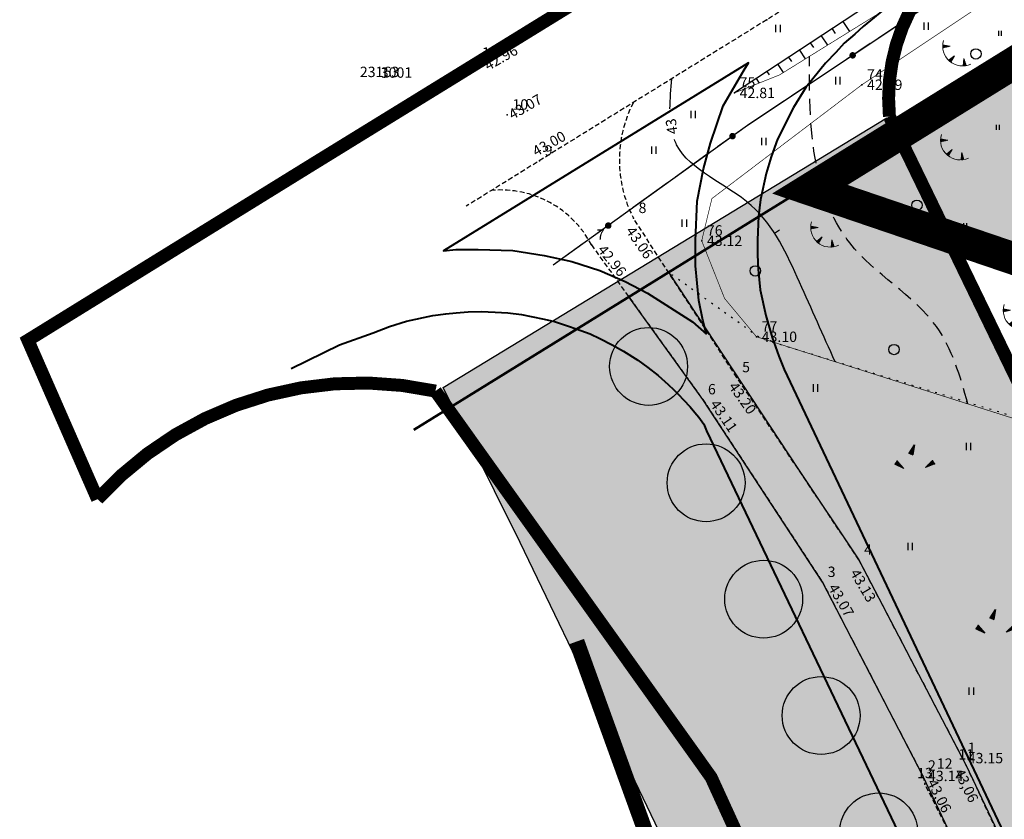
# Model space of a CAD drawing. Units: metres. Extents: x 502672 to 564845, y 6502975 to 6593982.
# Drawn here: x 549272 to 549348, y 6579176 to 6579238 of the extents above; entities that cross this region are included whole.
import ezdxf
from ezdxf.enums import TextEntityAlignment as Align

# ---------------------------------------------------------------- set-up
doc = ezdxf.new("R2010")
doc.units = ezdxf.units.M
doc.header["$LTSCALE"] = 0.5
doc.header["$MEASUREMENT"] = 0
for name, pattern in [('ACAD_ISO03W100', [30, 12, -18]), ('ameerikanurga-must$0$DASHED', [0.75, 0.5, -0.25]), ('ameerikanurga-must$0$DOT2', [0.125, 0, -0.125]), ('ameerikanurga-must$0$HIDDEN', [0.375, 0.25, -0.125]), ('AUDIT_D_040401182228-0', [0]), ('DASHED', [0.75, 0.5, -0.25]), ('DOT2', [0.125, 0, -0.125]), ('HIDDEN', [0.375, 0.25, -0.125]), ('KATASTRIPIIR', [0.02, 0.01, 0.01]), ('KOLVIK', [1.25, 0.25, -1])]:
    doc.linetypes.add(name, pattern=pattern)
for name, color, linetype in [('10_geo', 7, 'Continuous'), ('12_geo', 3, 'Continuous'), ('2d_geo', 7, 'Continuous'), ('ameerikanurga-must$0$10', 7, 'Continuous'), ('ameerikanurga-must$0$12', 7, 'Continuous'), ('ameerikanurga-must$0$2d', 7, 'Continuous'), ('ameerikanurga-must$0$CTEXT', 7, 'Continuous'), ('ameerikanurga-must$0$HALJASTUS', 7, 'Continuous'), ('ameerikanurga-must$0$horisontaal', 7, 'Continuous'), ('ameerikanurga-must$0$JARSAK', 7, 'Continuous'), ('ameerikanurga-must$0$KORGUSED', 7, 'Continuous'), ('ameerikanurga-must$0$lisa', 7, 'Continuous'), ('ameerikanurga-must$0$NUMBRID', 7, 'Continuous'), ('ameerikanurga-must$0$piir', 7, 'Continuous'), ('ameerikanurga-must$0$PTEXT', 7, 'Continuous'), ('ameerikanurga-must$0$punktid', 7, 'Continuous'), ('ameerikanurga-must$0$side', 7, 'Continuous'), ('ameerikanurga-must$0$ZTEXT', 7, 'Continuous'), ('ameerikanurga-must$0$zzyytrassid', 7, 'Continuous'), ('C-ameerika-mets-ala', 115, 'Continuous'), ('C-asf-olemasolev-tugi', 254, 'Continuous'), ('C-maantee tänavakaitsevöönd 20 m', 114, 'AUDIT_D_040401182228-0'), ('C-mets-planeeringuga-säilitatav', 63, 'Continuous'), ('C-ROHEKORIDOR-arengukava', 83, 'Continuous'), ('CTEXT_geo', 7, 'Continuous'), ('HALJASTUS_geo', 3, 'Continuous'), ('horisontaal_geo', 34, 'Continuous'), ('JARSAK_geo', 3, 'Continuous'), ('KORGUSED_geo', 7, 'Continuous'), ('punktid_geo', 7, 'Continuous'), ('RELJEEF_geo', 34, 'Continuous'), ('side_geo', 6, 'Continuous'), ('ZTEXT_geo', 7, 'Continuous'), ('zzyytrassid_geo', 7, 'Continuous')]:
    doc.layers.add(name, color=color, linetype=linetype)
for name, color, linetype, lineweight in [('C+PLANEERITAVA ALA PIIR', 10, 'HIDDEN', 100), ('C+TEE_MAANTEEAMETILE', 250, 'Continuous', 40), ('CON_veekogu ehituskeeluvöönd', 163, 'ACAD_ISO03W100', 50), ('piir_geo', 36, 'Continuous', 50)]:
    doc.layers.add(name, color=color, linetype=linetype, lineweight=lineweight)
doc.styles.add('ameerikanurga-must$0$Standard', font='romanc.shx', dxfattribs={"height": 0.8})
doc.styles.get("Standard").update_dxf_attribs({"font": 'romanc.shx', "height": 0.8})

# ---------------------------------------------------------------- blocks, each defined once
blk = doc.blocks.new('side')
at = {"const_width": 0.25}
blk.add_lwpolyline([(-0.125, 0, 1), (0.125, 0, 1)], format="xyb", close=True, dxfattribs=at)
blk = doc.blocks.new('*U188')
at = {"layer": 'side_geo'}
for p, q in [((-292.11, -112.26), (-294.816, -114.06)), ((-295.441, -114.475), (-298.147, -116.275)), ((-298.771, -116.691), (-301.477, -118.491)), ((-302.101, -118.906), (-304.904, -120.77)), ((-304.904, -120.77), (-307.21, -122.431)), ((-307.819, -122.869), (-310.456, -124.768)), ((-311.065, -125.206), (-313.702, -127.105)), ((-314.311, -127.543), (-316.949, -129.442)), ((-317.557, -129.88), (-319.864, -131.54))]:
    blk.add_line(p, q, dxfattribs=at)
at = {"layer": 'zzyytrassid_geo'}
blk.add_lwpolyline([(0, 0), (-20.634, 3.41), (-75.854, 9.03), (-84.144, 8.26), (-91.864, 4.06), (-110.264, -3.93), (-125.874, -13.02), (-140.754, -21.95), (-158.294, -32.61), (-173.954, -41.32), (-187.784, -49.68), (-199.224, -56.6), (-213.574, -65.03), (-225.974, -72.31), (-239.004, -79.9), (-249.624, -86.09), (-262.904, -93.82), (-272.974, -99.76), (-282.114, -105.71), (-288.684, -109.98), (-304.904, -120.77), (-319.864, -131.54)], dxfattribs=at)
at = {"layer": 'side_geo'}
for p in [(-296.794, -115.375), (-306.057, -121.6), (-315.63, -128.492)]:
    blk.add_blockref('side', p, dxfattribs=at)
blk = doc.blocks.new('KIVIKU')
at = {"color": 0, "linetype": 'Continuous'}
for p, q in [((-0.71, 1.44), (0.13, 2.72)), ((-0.71, 1.44), (-0.06, 1.72)), ((-0.61, 1.59), (-0.04, 1.83)), ((-0.58, 1.39), (-0.08, 1.6)), ((-0.51, 1.74), (-0.01, 1.95)), ((-0.41, 1.89), (-0.16, 2)), ((-0.31, 2.04), (0.03, 2.19)), ((-0.21, 2.19), (0.05, 2.31)), ((-0.16, 2), (0.01, 2.07)), ((0.13, 2.72), (-0.15, 1.21)), ((-0.12, 2.34), (0.08, 2.42)), ((-0.02, 2.49), (0.1, 2.54)), ((0.08, 2.64), (0.12, 2.66)), ((-2.53, 0.25), (-2.9, -0.23)), ((-2.7, 0.03), (-2.65, -0.34)), ((-2.62, 0.14), (-2.55, -0.4)), ((-2.53, 0.25), (-1.52, -0.89)), ((-2.53, 0.25), (-2.44, -0.45)), ((-2.41, 0.12), (-2.33, -0.5)), ((-0.71, 1.44), (-0.15, 1.21)), ((-0.45, 1.33), (-0.1, 1.48)), ((-0.31, 1.28), (-0.12, 1.36)), ((-0.18, 1.23), (-0.15, 1.24)), ((1.8, -0.76), (2.88, 0.33)), ((3.14, -0.06), (2.61, 0.05)), ((3.06, 0.06), (2.69, 0.13)), ((2.98, 0.18), (2.78, 0.22)), ((2.9, 0.3), (2.86, 0.3)), ((3.22, -0.17), (2.88, 0.33)), ((-1.52, -0.89), (-2.9, -0.23)), ((-2.88, -0.2), (-2.87, -0.24)), ((-2.79, -0.09), (-2.76, -0.29)), ((-2.29, -0.02), (-2.22, -0.55)), ((-2.17, -0.15), (-2.14, -0.43)), ((-2.14, -0.43), (-2.11, -0.61)), ((-2.06, -0.29), (-2, -0.66)), ((-1.94, -0.42), (-1.9, -0.71)), ((-1.82, -0.56), (-1.79, -0.76)), ((-1.7, -0.69), (-1.68, -0.82)), ((-1.58, -0.83), (-1.57, -0.87)), ((3.22, -0.17), (1.8, -0.76)), ((1.88, -0.73), (1.85, -0.72)), ((2.05, -0.66), (1.93, -0.63)), ((2.22, -0.59), (2.01, -0.55)), ((2.38, -0.52), (2.1, -0.46)), ((2.55, -0.45), (2.18, -0.38)), ((2.45, -0.33), (2.27, -0.29)), ((2.88, -0.31), (2.35, -0.21)), ((3.05, -0.24), (2.44, -0.12)), ((2.72, -0.38), (2.45, -0.33)), ((3.22, -0.17), (2.52, -0.04))]:
    blk.add_line(p, q, dxfattribs=at)
for p in [(-2.53, 0.25), (-0.71, 1.44), (3.22, -0.17)]:
    blk.add_point(p, dxfattribs=at)
blk = doc.blocks.new('HEIN')
at = {"linetype": 'Continuous'}
for p, q in [((-0.23, 0.38), (-0.23, -0.38)), ((0.22, 0.38), (0.22, -0.38))]:
    blk.add_line(p, q, dxfattribs=at)
blk = doc.blocks.new('TQNGER')
at = {"color": 0, "linetype": 'Continuous', "lineweight": 0}
for p, q in [((0.07, 2.29), (-1.05, 2.51)), ((-1.05, 2.44), (-0.98, 2.49)), ((-1.05, 2.37), (-0.92, 2.48)), ((-1.05, 2.31), (-0.85, 2.47)), ((-1.05, 2.25), (-0.79, 2.46)), ((-1.05, 2.18), (-0.73, 2.44)), ((-1.05, 2.12), (-0.66, 2.43)), ((0.07, 2.29), (-1.05, 2.07)), ((-1.02, 2.08), (-0.6, 2.42)), ((-0.92, 2.1), (-0.53, 2.41)), ((-0.81, 2.12), (-0.47, 2.39)), ((-0.71, 2.14), (-0.4, 2.38)), ((-0.6, 2.16), (-0.34, 2.37)), ((-0.49, 2.18), (-0.27, 2.36)), ((-0.39, 2.2), (-0.21, 2.34)), ((-0.28, 2.22), (-0.15, 2.33)), ((-0.18, 2.24), (-0.08, 2.32)), ((-0.07, 2.26), (-0.02, 2.31)), ((0.73, 0.85), (-0.16, 0.15)), ((-0.11, 0.1), (-0.11, 0.19)), ((-0.06, 0.06), (-0.06, 0.23)), ((-0.01, 0.01), (-0.01, 0.27)), ((0.03, -0.03), (0.05, 0.31)), ((0.08, -0.07), (0.1, 0.35)), ((0.13, -0.11), (0.15, 0.39)), ((0.73, 0.85), (0.17, -0.14)), ((0.18, -0.12), (0.2, 0.43)), ((0.23, -0.02), (0.25, 0.47)), ((0.29, 0.07), (0.3, 0.51)), ((0.34, 0.16), (0.36, 0.55)), ((0.39, 0.26), (0.41, 0.59)), ((0.45, 0.35), (0.46, 0.63)), ((0.5, 0.45), (0.51, 0.67)), ((0.55, 0.54), (0.56, 0.72)), ((0.61, 0.63), (0.61, 0.76)), ((0.66, 0.73), (0.66, 0.8)), ((2.2, 0.4), (2.11, -0.73)), ((2.34, -0.04), (2.17, 0.12)), ((2.37, -0.14), (2.17, 0.06)), ((2.27, 0.17), (2.18, 0.25)), ((2.3, 0.06), (2.18, 0.19)), ((2.24, 0.27), (2.19, 0.32)), ((2.2, 0.4), (2.54, -0.68)), ((2.31, -0.71), (2.12, -0.53)), ((2.24, -0.72), (2.12, -0.6)), ((2.18, -0.72), (2.12, -0.66)), ((2.43, -0.7), (2.13, -0.4)), ((2.37, -0.71), (2.13, -0.47)), ((2.53, -0.66), (2.14, -0.27)), ((2.49, -0.69), (2.14, -0.34)), ((2.47, -0.45), (2.15, -0.14)), ((2.5, -0.55), (2.15, -0.21)), ((2.4, -0.25), (2.16, -0.01)), ((2.44, -0.35), (2.16, -0.08))]:
    blk.add_line(p, q, dxfattribs=at)
blk.add_arc((1.97, 2.3), 3.03, 163.4234, 295.1745, dxfattribs=at)
blk = doc.blocks.new('rohetäpp2')
at = {"layer": 'C-ROHEKORIDOR-arengukava'}
h = blk.add_hatch(color=256, dxfattribs=at)
edge = h.paths.add_edge_path()
edge.add_arc((-0.035, -0.064), 3, 0, 360)
at = {"layer": 'C-ROHEKORIDOR-arengukava', "color": 7}
blk.add_circle((-0.035, -0.064), 3, dxfattribs=at)
blk = doc.blocks.new('ameerikanurga-must$0$side')
at = {"const_width": 0.25}
blk.add_lwpolyline([(-0.125, 0, 1), (0.125, 0, 1)], format="xyb", close=True, dxfattribs=at)
blk = doc.blocks.new('*U453')
at = {"layer": 'ameerikanurga-must$0$side'}
for p, q in [((-292.11, -112.26), (-294.816, -114.06)), ((-295.441, -114.475), (-298.147, -116.275)), ((-298.771, -116.691), (-301.477, -118.491)), ((-302.101, -118.906), (-304.904, -120.77)), ((-304.904, -120.77), (-307.21, -122.431)), ((-307.819, -122.869), (-310.456, -124.768)), ((-311.065, -125.206), (-313.702, -127.105)), ((-314.311, -127.543), (-316.949, -129.442)), ((-317.557, -129.88), (-319.864, -131.54))]:
    blk.add_line(p, q, dxfattribs=at)
at = {"layer": 'ameerikanurga-must$0$zzyytrassid'}
blk.add_lwpolyline([(0, 0), (-20.634, 3.41), (-75.854, 9.03), (-84.144, 8.26), (-91.864, 4.06), (-110.264, -3.93), (-125.874, -13.02), (-140.754, -21.95), (-158.294, -32.61), (-173.954, -41.32), (-187.784, -49.68), (-199.224, -56.6), (-213.574, -65.03), (-225.974, -72.31), (-239.004, -79.9), (-249.624, -86.09), (-262.904, -93.82), (-272.974, -99.76), (-282.114, -105.71), (-288.684, -109.98), (-304.904, -120.77), (-319.864, -131.54)], dxfattribs=at)
at = {"layer": 'ameerikanurga-must$0$side'}
for p in [(-296.794, -115.375), (-306.057, -121.6), (-315.63, -128.492)]:
    blk.add_blockref('ameerikanurga-must$0$side', p, dxfattribs=at)
blk = doc.blocks.new('ameerikanurga-must$0$KIVIKU')
at = {"color": 0, "linetype": 'Continuous'}
for p, q in [((-0.71, 1.44), (0.13, 2.72)), ((-0.71, 1.44), (-0.06, 1.72)), ((-0.61, 1.59), (-0.04, 1.83)), ((-0.58, 1.39), (-0.08, 1.6)), ((-0.51, 1.74), (-0.01, 1.95)), ((-0.41, 1.89), (-0.16, 2)), ((-0.31, 2.04), (0.03, 2.19)), ((-0.21, 2.19), (0.05, 2.31)), ((-0.16, 2), (0.01, 2.07)), ((0.13, 2.72), (-0.15, 1.21)), ((-0.12, 2.34), (0.08, 2.42)), ((-0.02, 2.49), (0.1, 2.54)), ((0.08, 2.64), (0.12, 2.66)), ((-2.53, 0.25), (-2.9, -0.23)), ((-2.7, 0.03), (-2.65, -0.34)), ((-2.62, 0.14), (-2.55, -0.4)), ((-2.53, 0.25), (-1.52, -0.89)), ((-2.53, 0.25), (-2.44, -0.45)), ((-2.41, 0.12), (-2.33, -0.5)), ((-0.71, 1.44), (-0.15, 1.21)), ((-0.45, 1.33), (-0.1, 1.48)), ((-0.31, 1.28), (-0.12, 1.36)), ((-0.18, 1.23), (-0.15, 1.24)), ((1.8, -0.76), (2.88, 0.33)), ((3.14, -0.06), (2.61, 0.05)), ((3.06, 0.06), (2.69, 0.13)), ((2.98, 0.18), (2.78, 0.22)), ((2.9, 0.3), (2.86, 0.3)), ((3.22, -0.17), (2.88, 0.33)), ((-1.52, -0.89), (-2.9, -0.23)), ((-2.88, -0.2), (-2.87, -0.24)), ((-2.79, -0.09), (-2.76, -0.29)), ((-2.29, -0.02), (-2.22, -0.55)), ((-2.17, -0.15), (-2.14, -0.43)), ((-2.14, -0.43), (-2.11, -0.61)), ((-2.06, -0.29), (-2, -0.66)), ((-1.94, -0.42), (-1.9, -0.71)), ((-1.82, -0.56), (-1.79, -0.76)), ((-1.7, -0.69), (-1.68, -0.82)), ((-1.58, -0.83), (-1.57, -0.87)), ((3.22, -0.17), (1.8, -0.76)), ((1.88, -0.73), (1.85, -0.72)), ((2.05, -0.66), (1.93, -0.63)), ((2.22, -0.59), (2.01, -0.55)), ((2.38, -0.52), (2.1, -0.46)), ((2.55, -0.45), (2.18, -0.38)), ((2.45, -0.33), (2.27, -0.29)), ((2.88, -0.31), (2.35, -0.21)), ((3.05, -0.24), (2.44, -0.12)), ((2.72, -0.38), (2.45, -0.33)), ((3.22, -0.17), (2.52, -0.04))]:
    blk.add_line(p, q, dxfattribs=at)
for p in [(-2.53, 0.25), (-0.71, 1.44), (3.22, -0.17)]:
    blk.add_point(p, dxfattribs=at)
blk = doc.blocks.new('ameerikanurga-must$0$HEIN')
at = {"linetype": 'Continuous'}
for p, q in [((-0.23, 0.38), (-0.23, -0.38)), ((0.22, 0.38), (0.22, -0.38))]:
    blk.add_line(p, q, dxfattribs=at)

msp = doc.modelspace()

# ---------------------------------------------------------------- hatches: boundary and pattern name
at = {"layer": 'C-asf-olemasolev-tugi'}
msp.add_hatch(color=256, dxfattribs=at).paths.add_polyline_path([(549318.781, 6579216.404), (549321.842, 6579218.297), (549331.81, 6579203.173), (549336.51, 6579196.145), (549344.777, 6579180.31), (549356.677, 6579155.269), (549363.824, 6579140.998), (549389.758, 6579086.352), (549413.519, 6579034.589), (549417.549, 6579028.918), (549422.368, 6579023.902), (549437.4, 6579013.282), (549450.192, 6579003.608), (549467.02, 6578990.329), (549479.007, 6578981.04), (549485.787, 6578978.619), (549502.292, 6578976.601), (549505.672, 6578976.429), (549516.391, 6578977.46), (549523.951, 6578979.347), (549524.917, 6578976.29), (549516.933, 6578974.298), (549505.754, 6578973.237), (549495.037, 6578974.098), (549487.343, 6578975.075), (549485.141, 6578975.485), (549482.047, 6578976.292), (549485.404, 6578972.452), (549483.598, 6578970.872), (549476.809, 6578978.637), (549465.038, 6578987.817), (549458.999, 6578992.581), (549444.486, 6579004.035), (549438.266, 6579008.843), (549435.68, 6579010.584), (549429.798, 6579014.43), (549424.006, 6579018.41), (549420.146, 6579021.599), (549417.713, 6579023.903), (549415.521, 6579026.436), (549413.115, 6579029.795), (549410.709, 6579033.154), (549407.88, 6579038.797), (549401.442, 6579052.562), (549394.168, 6579068.938), (549390.503, 6579077.191), (549371.908, 6579116.424), (549357.604, 6579146.91), (549350.385, 6579161.435), (549344.132, 6579173.826), (549341.432, 6579179.5), (549333.7, 6579194.425), (549324.476, 6579208.496)])
at = {"layer": 'C-maantee tänavakaitsevöönd 20 m', "linetype": 'Continuous'}
h = msp.add_hatch(dxfattribs=at)
h.set_pattern_fill('DASH', color=256, scale=100)
h.paths.add_polyline_path([(550936.03, 6578077.8), (550902.28, 6578056.299), (550804.285, 6578202.77), (550423.168, 6578559.306), (550332.034, 6578640.908), (550176.472, 6578792.597), (550118.638, 6578835.741), (550063.26, 6578869.001), (549985.569, 6578903.174), (549927.331, 6578921.638), (549868.707, 6578934.465), (549797.518, 6578941.538), (549763.294, 6578942.068), (549589.224, 6578898.562), (549528.361, 6578883.155), (549515.081, 6578889.055), (549490.28, 6578925.53), (549470.971, 6578954.098), (549467.886, 6578955.397), (549431.156, 6578984.433), (549391.854, 6579014.711), (549381.744, 6579033.585), (549369.785, 6579074.257), (549350.71, 6579113.466), (549338.326, 6579139.453), (549330.142, 6579157.236), (549327.315, 6579162.331), (549317.104, 6579183.557), (549310.418, 6579197.486), (549304.465, 6579209.431), (549338.669, 6579230.19), (549353.165, 6579200.866), (549362.857, 6579180.72), (549365.85, 6579175.326), (549374.551, 6579156.419), (549386.75, 6579130.819), (549407.217, 6579088.749), (549418.954, 6579048.831), (549423.063, 6579041.161), (549455.766, 6579015.967), (549488.422, 6578990.152), (549497.451, 6578986.351), (549523.389, 6578947.975), (549537.785, 6578926.803), (549579.466, 6578937.354), (549758.676, 6578982.144), (549799.809, 6578981.508), (549874.981, 6578974.038), (549937.672, 6578960.322), (549999.706, 6578940.654), (550081.684, 6578904.596), (550140.95, 6578869), (550202.507, 6578823.079), (550359.351, 6578670.141), (550450.176, 6578588.815), (550834.971, 6578228.838)])
at = {"layer": 'C-mets-planeeringuga-säilitatav'}
msp.add_hatch(color=256, dxfattribs=at).paths.add_polyline_path([(549631.989, 6579410.012), (549545.858, 6579356.628), (549547.478, 6579334.859), (549591.478, 6579266.859), (549574.478, 6579263.859), (549549.478, 6579276.859), (549543.478, 6579264.859), (549524.478, 6579264.859), (549506.478, 6579290.859), (549464.751, 6579306.42), (549332.731, 6579224.698), (549374.025, 6579210.655), (549407.911, 6579193.611), (549592.98, 6579246.905), (549632.535, 6579258.424), (549670.286, 6579269.166), (549647.785, 6579351.916), (549631.986, 6579410.017)])

# ---------------------------------------------------------------- linework, layer by layer
at = {"layer": '10_geo', "linetype": 'HIDDEN', "ltscale": 3}
for points in [[(549299.916, 6579230.019), (549324.66, 6579245.266), (549344.481, 6579257.545), (549363.902, 6579269.519), (549383.845, 6579281.874), (549403.617, 6579294.109), (549425.781, 6579307.777), (549446.113, 6579320.36), (549469.717, 6579335.138), (549489.684, 6579347.488), (549510.456, 6579360.425), (549534.578, 6579375.252), (549584.607, 6579406.17)], [(549588.933, 6579398.542), (549539.1, 6579367.874), (549514.744, 6579352.71), (549494.405, 6579340.012), (549474.49, 6579327.634), (549450.613, 6579312.719), (549430.106, 6579300.055), (549408.047, 6579286.446), (549387.969, 6579273.989), (549368.851, 6579262.077), (549348.993, 6579249.87), (549329.407, 6579237.753), (549306.246, 6579223.392)], [(549344.777, 6579180.31), (549344.494, 6579180.871), (549336.51, 6579196.145), (549327.109, 6579210.201), (549319.13, 6579222.465)], [(549315.901, 6579220.403), (549324.476, 6579208.496), (549333.7, 6579194.425), (549341.432, 6579179.5), (549341.597, 6579178.872)], [(549344.777, 6579180.31), (549349.557, 6579169.969), (549356.677, 6579155.269), (549363.824, 6579140.998), (549371.44, 6579125.024), (549378.316, 6579110.494), (549386.199, 6579094.146), (549393.318, 6579078.558), (549400.833, 6579061.822), (549408.014, 6579046.08), (549413.519, 6579034.589)], [(549415.521, 6579026.436), (549410.709, 6579033.154), (549405.051, 6579044.441), (549397.833, 6579060.684), (549390.503, 6579077.191), (549383.186, 6579092.949), (549375.34, 6579108.993), (549368.475, 6579123.856), (549361.108, 6579139.729), (549354.101, 6579154.091), (549346.668, 6579168.779), (549341.597, 6579178.872)]]:
    msp.add_lwpolyline(points, dxfattribs=at)
for centre, radius, start, end in [((549327.873, 6579226.938), 9.82, 153.19483, 207.09642), ((549308.919, 6579216.773), 7.869, 27.46821, 95.15395)]:
    msp.add_arc(centre, radius, start, end, dxfattribs=at)
at = {"layer": '12_geo'}
msp.add_lwpolyline([(549589.658, 6579397.337), (549552.805, 6579374.823), (549530.787, 6579360.939), (549510.488, 6579347.981), (549486.594, 6579332.769), (549466.338, 6579319.799), (549443.189, 6579305.813), (549427.258, 6579296.082), (549401.928, 6579280.271), (549381.789, 6579267.435), (549357.431, 6579252.191), (549326.918, 6579232.12)], dxfattribs=at)
at = {"layer": '12_geo', "linetype": 'DOT2', "ltscale": 3, "const_width": 0.05}
msp.add_lwpolyline([(549326.918, 6579232.12), (549330.386, 6579233.502), (549358.108, 6579250.679), (549382.772, 6579266.142), (549403.154, 6579278.197), (549428.382, 6579294.71), (549443.861, 6579304.114), (549467.433, 6579318.907), (549487.283, 6579331.35), (549511.883, 6579346.728), (549532.108, 6579358.208), (549552.836, 6579370.664)], dxfattribs=at)
at = {"layer": '2d_geo'}
for p in [(549344.777, 6579180.31), (549341.597, 6579178.872)]:
    msp.add_point(p, dxfattribs=at)
at = {"layer": 'ameerikanurga-must$0$10', "linetype": 'ameerikanurga-must$0$HIDDEN', "ltscale": 3}
for points in [[(549299.916, 6579230.019), (549324.66, 6579245.266), (549344.481, 6579257.545), (549363.902, 6579269.519), (549383.845, 6579281.874), (549403.617, 6579294.109), (549425.781, 6579307.777), (549446.113, 6579320.36), (549469.717, 6579335.138), (549489.684, 6579347.488), (549510.456, 6579360.425), (549534.578, 6579375.252), (549584.607, 6579406.17)], [(549588.933, 6579398.542), (549539.1, 6579367.874), (549514.744, 6579352.71), (549494.405, 6579340.012), (549474.49, 6579327.634), (549450.613, 6579312.719), (549430.106, 6579300.055), (549408.047, 6579286.446), (549387.969, 6579273.989), (549368.851, 6579262.077), (549348.993, 6579249.87), (549329.407, 6579237.753), (549306.246, 6579223.392)], [(549344.777, 6579180.31), (549344.494, 6579180.871), (549336.51, 6579196.145), (549327.109, 6579210.201), (549319.13, 6579222.465)], [(549315.901, 6579220.403), (549324.476, 6579208.496), (549333.7, 6579194.425), (549341.432, 6579179.5), (549341.597, 6579178.872)], [(549344.777, 6579180.31), (549349.557, 6579169.969), (549356.677, 6579155.269), (549363.824, 6579140.998), (549371.44, 6579125.024), (549378.316, 6579110.494), (549386.199, 6579094.146), (549393.318, 6579078.558), (549400.833, 6579061.822), (549408.014, 6579046.08), (549413.519, 6579034.589)], [(549415.521, 6579026.436), (549410.709, 6579033.154), (549405.051, 6579044.441), (549397.833, 6579060.684), (549390.503, 6579077.191), (549383.186, 6579092.949), (549375.34, 6579108.993), (549368.475, 6579123.856), (549361.108, 6579139.729), (549354.101, 6579154.091), (549346.668, 6579168.779), (549341.597, 6579178.872)]]:
    msp.add_lwpolyline(points, dxfattribs=at)
for centre, radius, start, end in [((549327.873, 6579226.938), 9.82, 153.19483, 207.09642), ((549308.919, 6579216.773), 7.869, 27.46821, 95.15395)]:
    msp.add_arc(centre, radius, start, end, dxfattribs=at)
at = {"layer": 'ameerikanurga-must$0$12'}
msp.add_lwpolyline([(549589.658, 6579397.337), (549552.805, 6579374.823), (549530.787, 6579360.939), (549510.488, 6579347.981), (549486.594, 6579332.769), (549466.338, 6579319.799), (549443.189, 6579305.813), (549427.258, 6579296.082), (549401.928, 6579280.271), (549381.789, 6579267.435), (549357.431, 6579252.191), (549326.918, 6579232.12)], dxfattribs=at)
at = {"layer": 'ameerikanurga-must$0$12', "linetype": 'ameerikanurga-must$0$DOT2', "ltscale": 3, "const_width": 0.05}
for points in [[(549391.993, 6579192.492), (549350.53, 6579206.371), (549328.616, 6579213.333), (549326.161, 6579216.28), (549324.396, 6579220.727), (549325.18, 6579223.978), (549336.737, 6579232.748), (549359.358, 6579247.807), (549384.856, 6579264.332), (549404.322, 6579275.135), (549430.628, 6579290.972), (549445.57, 6579300.508), (549472.063, 6579314.261), (549492.253, 6579324.575), (549517.938, 6579338.818), (549536.46, 6579351.981), (549549.445, 6579360.607), (549551.561, 6579363.954), (549552.836, 6579370.664)], [(549326.918, 6579232.12), (549330.386, 6579233.502), (549358.108, 6579250.679), (549382.772, 6579266.142), (549403.154, 6579278.197), (549428.382, 6579294.71), (549443.861, 6579304.114), (549467.433, 6579318.907), (549487.283, 6579331.35), (549511.883, 6579346.728), (549532.108, 6579358.208), (549552.836, 6579370.664)]]:
    msp.add_lwpolyline(points, dxfattribs=at)
at = {"layer": 'ameerikanurga-must$0$12'}
for centre in [(549345.526, 6579235.12), (549340.984, 6579223.465), (549328.524, 6579218.408), (549339.213, 6579212.348)]:
    msp.add_circle(centre, 0.4, dxfattribs=at)
at = {"layer": 'ameerikanurga-must$0$2d'}
for p in [(549344.777, 6579180.31), (549341.597, 6579178.872)]:
    msp.add_point(p, dxfattribs=at)
at = {"layer": 'ameerikanurga-must$0$horisontaal'}
for points in [[(549334.62, 6579223.23), (549334.311, 6579223.094)], [(549330.38, 6579221.536), (549330.015, 6579221.301)]]:
    msp.add_lwpolyline(points, dxfattribs=at)
at = {"layer": 'ameerikanurga-must$0$horisontaal', "linetype": 'ameerikanurga-must$0$DASHED', "ltscale": 5}
msp.add_spline([(549344.909, 6579208.157), (549342.488, 6579214.114), (549335.801, 6579220.567), (549333.365, 6579225.975), (549332.706, 6579234.939)], degree=3, dxfattribs=at)
at = {"layer": 'ameerikanurga-must$0$horisontaal'}
msp.add_open_spline([(549321.951, 6579230.898), (549321.954, 6579231.647), (549322.023, 6579232.432), (549322.092, 6579233.217)], degree=3, dxfattribs=at)
msp.add_open_spline([(549334.679, 6579211.407), (549333.767, 6579213.436), (549331.903, 6579217.583), (549328.972, 6579224.18), (549323.3, 6579226.192), (549322.345, 6579228.387), (549322.295, 6579228.52)], degree=3, knots=[0, 0, 0, 0, 6.708137, 13.707951, 21.113604, 21.578183, 21.578183, 21.578183, 21.578183], dxfattribs=at)
at = {"layer": 'ameerikanurga-must$0$JARSAK'}
for p, q in [((549334.437, 6579237.066), (549334.683, 6579236.692)), ((549335.273, 6579237.616), (549335.78, 6579236.844)), ((549333.602, 6579236.516), (549334.079, 6579235.79)), ((549332.766, 6579235.967), (549332.998, 6579235.615)), ((549331.095, 6579234.868), (549331.312, 6579234.539)), ((549331.931, 6579235.417), (549332.379, 6579234.737)), ((549330.26, 6579234.318), (549330.678, 6579233.683)), ((549328.589, 6579233.219), (549328.815, 6579232.876)), ((549329.424, 6579233.769), (549329.594, 6579233.511)), ((549327.753, 6579232.67), (549327.81, 6579232.584)), ((549326.918, 6579232.12), (549326.918, 6579232.12))]:
    msp.add_line(p, q, dxfattribs=at)
at = {"layer": 'ameerikanurga-must$0$piir'}
msp.add_lwpolyline([(549584.091, 6579380.406), (549310.038, 6579211)], dxfattribs=at)
at = {"layer": 'ameerikanurga-must$0$punktid'}
for p in [(549329.407, 6579237.753), (549307.073, 6579234.429), (549336.737, 6579232.748), (549326.918, 6579232.12), (549309.409, 6579230.43), (549311.886, 6579226.889), (549319.13, 6579222.465), (549315.901, 6579220.403), (549324.396, 6579220.727), (549328.616, 6579213.333), (549327.109, 6579210.201), (549324.476, 6579208.496), (549336.51, 6579196.145), (549333.7, 6579194.425), (549344.494, 6579180.871), (549341.432, 6579179.5)]:
    msp.add_point(p, dxfattribs=at)
at = {"layer": 'ameerikanurga-must$0$zzyytrassid'}
msp.add_lwpolyline([(549632.824, 6579350.39), (549612.19, 6579353.8), (549556.97, 6579359.42), (549548.68, 6579358.65), (549540.96, 6579354.45), (549522.56, 6579346.46), (549506.95, 6579337.37), (549492.07, 6579328.44), (549474.53, 6579317.78), (549458.87, 6579309.07), (549445.04, 6579300.71), (549433.6, 6579293.79), (549419.25, 6579285.36), (549406.85, 6579278.08), (549393.82, 6579270.49), (549383.2, 6579264.3), (549369.92, 6579256.57), (549359.85, 6579250.63), (549350.71, 6579244.68), (549344.14, 6579240.41), (549327.92, 6579229.62), (549312.96, 6579218.85)], dxfattribs=at)
at = {"layer": 'C+PLANEERITAVA ALA PIIR', "lineweight": 70, "ltscale": 55, "const_width": 1, "elevation": 4, "flags": 128}
msp.add_lwpolyline([(549526.278, 6578955.135), (549539.307, 6578917.284), (549762.635, 6578969.968), (549744.917, 6579047.491), (550154.414, 6579185.082), (550183.442, 6578953.895), (550304.712, 6578709.106), (550662.525, 6578801.222), (550794.238, 6578635.174), (550600.464, 6578548.643), (550825.53, 6578204.959), (550919, 6578135.549), (550944.186, 6578226.85), (551138.157, 6578598.679, -0.481653), (551158.375, 6578586.163), (551168.131, 6578595.429), (551124.055, 6578652.853), (551111.222, 6578642.698), (550681.658, 6579167.343), (550525.67, 6579352.03), (550463.783, 6579418.032), (550502.403, 6579455.901), (550478.255, 6579484.695), (550440.258, 6579448.864), (550307.089, 6579527.591), (550228.756, 6579562.808), (550135.361, 6579587.666), (550076.045, 6579602.987), (550015.546, 6579606.702), (549983.835, 6579606.398), (549903.103, 6579585.507), (549619.447, 6579414.249), (549662.182, 6579279.692), (549358.347, 6579190.094), (549338.86, 6579230.306, -0.482561), (549355.538, 6579246.308), (549348.813, 6579260.391), (549331.03, 6579249.157), (549294.353, 6579226.581), (549272.477, 6579213.064), (549277.844, 6579200.819, -0.268425), (549303.878, 6579209.15), (549325.122, 6579179.394), (549387.999, 6579041.895), (549390.629, 6579027.76), (549477.314, 6578956.354), (549526.278, 6578955.135)], format="xyb", dxfattribs=at)
at = {"layer": 'C+TEE_MAANTEEAMETILE', "color": 7, "flags": 128}
for points in [[(549343.527, 6579242.167), (549338.958, 6579238.975), (549336.831, 6579237.24), (549336.189, 6579236.657), (549335.373, 6579235.957), (549334.731, 6579235.228), (549333.943, 6579234.411), (549332.426, 6579232.545), (549331.464, 6579231), (549330.234, 6579228.544), (549329.738, 6579227.202), (549329.359, 6579225.919), (549328.919, 6579223.899), (549328.773, 6579222.616), (549328.685, 6579220.808), (549328.685, 6579219.642), (549328.744, 6579218.534), (549328.89, 6579216.959), (549329.327, 6579214.966), (549329.823, 6579213.275), (549330.348, 6579211.846), (549330.75, 6579210.8)], [(549292.763, 6579210.883), (549296.475, 6579212.717), (549299.08, 6579213.633), (549300.327, 6579214.115), (549301.659, 6579214.54), (549303.669, 6579214.965), (549304.674, 6579215.105), (549305.483, 6579215.188), (549306.404, 6579215.258), (549307.409, 6579215.272), (549308.47, 6579215.23), (549309.467, 6579215.175), (549310.5, 6579215.049), (549311.254, 6579214.896), (549312.259, 6579214.687), (549313.055, 6579214.505), (549314.218, 6579214.128), (549315.083, 6579213.821), (549315.795, 6579213.556), (549316.535, 6579213.207), (549317.498, 6579212.705), (549318.377, 6579212.23), (549319.483, 6579211.531), (549320.251, 6579210.973), (549321.047, 6579210.345), (549321.822, 6579209.652), (549322.248, 6579209.24), (549322.619, 6579208.882), (549322.991, 6579208.484), (549323.508, 6579207.925), (549323.859, 6579207.506), (549324.175, 6579207.128), (549324.567, 6579206.592), (549324.767, 6579206.079), (549324.767, 6579206.079), (549324.767, 6579206.079), (549324.767, 6579206.079), (549324.767, 6579206.079), (549324.767, 6579206.079), (549324.767, 6579206.079)], [(549330.75, 6579210.8), (549401.503, 6579061.475)], [(549324.767, 6579206.079), (549413.371, 6579020.571)]]:
    msp.add_lwpolyline(points, dxfattribs=at)
msp.add_lwpolyline([(549324.766, 6579213.538), (549324.487, 6579214.612), (549324.184, 6579216.13), (549323.923, 6579218.809), (549323.923, 6579220.738), (549324.034, 6579223.77), (549324.524, 6579226.259), (549325.079, 6579228.255), (549326.054, 6579231.124), (549327.68, 6579233.893), (549328.002, 6579234.447), (549304.493, 6579219.941), (549305.445, 6579220.059), (549307.175, 6579220.059), (549309.847, 6579219.977), (549312.266, 6579219.605), (549314.4, 6579219.129), (549316.539, 6579218.444), (549318.508, 6579217.594), (549320.21, 6579216.702), (549323.686, 6579214.494)], close=True, dxfattribs=at)
at = {"layer": 'C-ameerika-mets-ala', "const_width": 2.5, "flags": 128}
msp.add_lwpolyline([(549332.731, 6579224.698), (549464.751, 6579306.42), (549506.478, 6579290.859), (549524.478, 6579264.859), (549543.478, 6579264.859), (549549.478, 6579276.859), (549574.478, 6579263.859), (549586.837, 6579266.04), (549611.946, 6579252.366), (549407.911, 6579193.611), (549374.025, 6579210.655)], close=True, dxfattribs=at)
at = {"layer": 'C-asf-olemasolev-tugi'}
for points in [[(549318.781, 6579216.404), (549321.842, 6579218.297), (549331.81, 6579203.173), (549336.51, 6579196.145), (549344.777, 6579180.31), (549356.677, 6579155.269), (549363.824, 6579140.998), (549389.758, 6579086.352), (549413.519, 6579034.589), (549417.549, 6579028.918), (549422.368, 6579023.902), (549437.4, 6579013.282), (549450.192, 6579003.608), (549467.02, 6578990.329), (549479.007, 6578981.04)], [(549344.132, 6579173.826), (549341.432, 6579179.5), (549333.7, 6579194.425), (549324.476, 6579208.496), (549318.781, 6579216.404)]]:
    msp.add_lwpolyline(points, dxfattribs=at)
at = {"layer": 'C-maantee tänavakaitsevöönd 20 m', "linetype": 'Continuous'}
msp.add_lwpolyline([(549467.886, 6578955.397), (549431.156, 6578984.433), (549391.854, 6579014.711), (549381.744, 6579033.585), (549369.785, 6579074.257), (549350.71, 6579113.466), (549338.326, 6579139.453), (549330.142, 6579157.236), (549327.315, 6579162.331), (549317.104, 6579183.557), (549310.418, 6579197.486), (549304.465, 6579209.431), (549338.669, 6579230.19), (549353.165, 6579200.866), (549362.857, 6579180.72), (549365.85, 6579175.326), (549374.551, 6579156.419), (549386.75, 6579130.819), (549407.217, 6579088.749), (549418.954, 6579048.831), (549423.063, 6579041.161), (549455.766, 6579015.967), (549488.422, 6578990.152)], dxfattribs=at)
at = {"layer": 'CON_veekogu ehituskeeluvöönd', "lineweight": 50, "ltscale": 2, "const_width": 1.2}
msp.add_lwpolyline([(549314.761, 6579189.853), (549423.975, 6578888.1), (549466.497, 6578780.109), (549564.8, 6578578.339), (550356.299, 6578268.942), (550597.221, 6577602.505)], dxfattribs=at)
at = {"layer": 'HALJASTUS_geo', "linetype": 'KOLVIK', "flags": 128}
msp.add_lwpolyline([(549392.978, 6579194.57), (549360.043, 6579203.608), (549328.985, 6579213.176), (549321.842, 6579218.297)], dxfattribs=at)
at = {"layer": 'horisontaal_geo'}
for points in [[(549334.62, 6579223.23), (549334.311, 6579223.094)], [(549330.38, 6579221.536), (549330.015, 6579221.301)]]:
    msp.add_lwpolyline(points, dxfattribs=at)
at = {"layer": 'horisontaal_geo', "linetype": 'DASHED', "ltscale": 5}
msp.add_spline([(549344.909, 6579208.157), (549342.488, 6579214.114), (549335.801, 6579220.567), (549333.365, 6579225.975), (549332.706, 6579234.939)], degree=3, dxfattribs=at)
at = {"layer": 'horisontaal_geo'}
msp.add_open_spline([(549321.951, 6579230.898), (549321.954, 6579231.647), (549322.023, 6579232.432), (549322.092, 6579233.217)], degree=3, dxfattribs=at)
msp.add_open_spline([(549334.679, 6579211.407), (549333.767, 6579213.436), (549331.903, 6579217.583), (549328.972, 6579224.18), (549323.3, 6579226.192), (549322.345, 6579228.387), (549322.295, 6579228.52)], degree=3, knots=[0, 0, 0, 0, 6.708137, 13.707951, 21.113604, 21.578183, 21.578183, 21.578183, 21.578183], dxfattribs=at)
at = {"layer": 'JARSAK_geo'}
for p, q in [((549334.437, 6579237.066), (549334.683, 6579236.692)), ((549335.273, 6579237.616), (549335.78, 6579236.844)), ((549333.602, 6579236.516), (549334.079, 6579235.79)), ((549332.766, 6579235.967), (549332.998, 6579235.615)), ((549331.095, 6579234.868), (549331.312, 6579234.539)), ((549331.931, 6579235.417), (549332.379, 6579234.737)), ((549330.26, 6579234.318), (549330.678, 6579233.683)), ((549328.589, 6579233.219), (549328.815, 6579232.876)), ((549329.424, 6579233.769), (549329.594, 6579233.511)), ((549327.753, 6579232.67), (549327.81, 6579232.584)), ((549326.918, 6579232.12), (549326.918, 6579232.12))]:
    msp.add_line(p, q, dxfattribs=at)
at = {"layer": 'piir_geo', "linetype": 'KATASTRIPIIR', "flags": 128}
msp.add_lwpolyline([(549302.207, 6579206.159), (549631.99, 6579410.01)], dxfattribs=at)
at = {"layer": 'punktid_geo'}
for p in [(549329.407, 6579237.753), (549307.073, 6579234.429), (549336.737, 6579232.748), (549326.918, 6579232.12), (549309.409, 6579230.43), (549311.886, 6579226.889), (549319.13, 6579222.465), (549315.901, 6579220.403), (549324.396, 6579220.727), (549328.616, 6579213.333), (549327.109, 6579210.201), (549324.476, 6579208.496), (549336.51, 6579196.145), (549333.7, 6579194.425), (549344.494, 6579180.871), (549341.432, 6579179.5)]:
    msp.add_point(p, dxfattribs=at)
at = {"layer": 'zzyytrassid_geo'}
msp.add_lwpolyline([(549632.824, 6579350.39), (549612.19, 6579353.8), (549556.97, 6579359.42), (549548.68, 6579358.65), (549540.96, 6579354.45), (549522.56, 6579346.46), (549506.95, 6579337.37), (549492.07, 6579328.44), (549474.53, 6579317.78), (549458.87, 6579309.07), (549445.04, 6579300.71), (549433.6, 6579293.79), (549419.25, 6579285.36), (549406.85, 6579278.08), (549393.82, 6579270.49), (549383.2, 6579264.3), (549369.92, 6579256.57), (549359.85, 6579250.63), (549350.71, 6579244.68), (549344.14, 6579240.41), (549327.92, 6579229.62), (549312.96, 6579218.85)], dxfattribs=at)

# ---------------------------------------------------------------- block references
at = {"layer": 'ameerikanurga-must$0$HALJASTUS'}
for name, p, xscale, yscale, zscale in [('ameerikanurga-must$0$HEIN', (549330.266, 6579237.089), 0.75, 0.75, 0.75), ('ameerikanurga-must$0$HEIN', (549341.681, 6579237.257), 0.75, 0.75, 0.75), ('ameerikanurga-must$0$HEIN', (549334.883, 6579233.064), 0.75, 0.75, 0.75), ('ameerikanurga-must$0$HEIN', (549323.72, 6579230.465), 0.75, 0.75, 0.75), ('ameerikanurga-must$0$HEIN', (549329.175, 6579228.369), 0.75, 0.75, 0.75), ('ameerikanurga-must$0$HEIN', (549320.698, 6579227.699), 0.75, 0.75, 0.75), ('ameerikanurga-must$0$HEIN', (549323.048, 6579222.081), 0.75, 0.75, 0.75), ('ameerikanurga-must$0$HEIN', (549333.151, 6579209.386), 0.75, 0.75, 0.75), ('ameerikanurga-must$0$HEIN', (549344.949, 6579204.886), 0.75, 0.75, 0.75), ('ameerikanurga-must$0$KIVIKU', (549340.73, 6579203.635), 0.5, 0.5, 0.5), ('ameerikanurga-must$0$HEIN', (549340.444, 6579197.172), 0.75, 0.75, 0.75), ('ameerikanurga-must$0$KIVIKU', (549346.968, 6579190.951), 0.5, 0.5, 0.5), ('ameerikanurga-must$0$HEIN', (549345.163, 6579186.029), 0.75, 0.75, 0.75)]:
    msp.add_blockref(name, p, dxfattribs=dict(at, xscale=xscale, yscale=yscale, zscale=zscale))
at = {"layer": 'ameerikanurga-must$0$side'}
msp.add_blockref('*U453', (549632.824, 6579350.39), dxfattribs=at)
at = {"layer": 'C-ROHEKORIDOR-arengukava', "color": 3, "rotation": 116.3058461127542}
for p in [(549320.231, 6579211.05), (549324.662, 6579202.085), (549329.094, 6579193.121), (549333.526, 6579184.156), (549337.957, 6579175.192)]:
    msp.add_blockref('rohetäpp2', p, dxfattribs=at)
at = {"layer": 'HALJASTUS_geo'}
for name, p, xscale, yscale, zscale in [('HEIN', (549330.266, 6579237.089), 0.75, 0.75, 0.75), ('HEIN', (549341.681, 6579237.257), 0.75, 0.75, 0.75), ('HEIN', (549334.883, 6579233.064), 0.75, 0.75, 0.75), ('HEIN', (549323.72, 6579230.465), 0.75, 0.75, 0.75), ('HEIN', (549329.175, 6579228.369), 0.75, 0.75, 0.75), ('HEIN', (549320.698, 6579227.699), 0.75, 0.75, 0.75), ('HEIN', (549323.048, 6579222.081), 0.75, 0.75, 0.75), ('HEIN', (549333.151, 6579209.386), 0.75, 0.75, 0.75), ('HEIN', (549344.949, 6579204.886), 0.75, 0.75, 0.75), ('KIVIKU', (549340.73, 6579203.635), 0.5, 0.5, 0.5), ('HEIN', (549340.444, 6579197.172), 0.75, 0.75, 0.75), ('KIVIKU', (549346.968, 6579190.951), 0.5, 0.5, 0.5), ('HEIN', (549345.163, 6579186.029), 0.75, 0.75, 0.75)]:
    msp.add_blockref(name, p, dxfattribs=dict(at, xscale=xscale, yscale=yscale, zscale=zscale))
at = {"layer": 'HALJASTUS_geo', "linetype": 'Continuous', "xscale": 0.5, "yscale": 0.5, "zscale": 0.5}
for p in [(549347.371, 6579236.712), (549347.198, 6579229.474), (549337.192, 6579222.753), (549344.683, 6579221.906)]:
    msp.add_blockref('HEIN', p, dxfattribs=at)
at = {"layer": 'RELJEEF_geo', "linetype": 'Continuous', "xscale": 0.5, "yscale": 0.5, "zscale": 0.5}
for p in [(549343.5, 6579234.564), (549343.328, 6579227.326), (549333.322, 6579220.605), (549348.158, 6579214.229)]:
    msp.add_blockref('TQNGER', p, dxfattribs=at)
at = {"layer": 'side_geo'}
msp.add_blockref('*U188', (549632.824, 6579350.39), dxfattribs=at)

# ---------------------------------------------------------------- texts
at = {"layer": 'ameerikanurga-must$0$CTEXT', "style": 'ameerikanurga-must$0$Standard'}
for s, p in [('23', (549299.267, 6579233.089, 43.092)), ('1', (549343.117, 6579179.798, 43.162)), ('1', (549344.777, 6579180.51, 43.059)), ('1', (549341.597, 6579179.072, 43.06))]:
    msp.add_text(s, height=0.8, dxfattribs=at).set_placement(p, align=Align.BOTTOM_RIGHT)
at = {"layer": 'ameerikanurga-must$0$horisontaal', "style": 'ameerikanurga-must$0$Standard'}
msp.add_text('43', height=0.8, rotation=97.77218, dxfattribs=at).set_placement((549322.554, 6579228.991))
at = {"layer": 'ameerikanurga-must$0$KORGUSED', "style": 'ameerikanurga-must$0$Standard'}
for s, rotation, p in [('42.96', 29.54854, (549307.944, 6579233.812)), ('43.07', 29.5488, (549309.809, 6579230.03)), ('43.00', 29.5488, (549311.646, 6579227.192)), ('43.06', 304.62175, (549318.507, 6579221.488)), ('42.96', 309.00557, (549316.325, 6579220.011)), ('43.20', 305.48756, (549326.423, 6579209.487)), ('43.11', 304.4799, (549325.001, 6579208.132)), ('43.13', 300.503, (549335.797, 6579195.141)), ('43.07', 300.22834, (549334.112, 6579194.005))]:
    msp.add_text(s, height=0.8, rotation=rotation, dxfattribs=at).set_placement(p)
for s, p in [('42.81', (549327.318, 6579231.72)), ('42.69', (549337.137, 6579232.348)), ('43.12', (549324.796, 6579220.327)), ('43.10', (549329.016, 6579212.933))]:
    msp.add_text(s, height=0.8, dxfattribs=at).set_placement(p)
at = {"layer": 'ameerikanurga-must$0$lisa', "style": 'ameerikanurga-must$0$Standard'}
for s, p in [('43.15', (549344.894, 6579180.471)), ('43.14', (549341.832, 6579179.1))]:
    msp.add_text(s, height=0.8, dxfattribs=at).set_placement(p)
at = {"layer": 'ameerikanurga-must$0$NUMBRID', "color": 2, "style": 'ameerikanurga-must$0$Standard'}
for s, p in [('11', (549307.473, 6579234.829)), ('3001', (549299.667, 6579233.289)), ('1001', (549299.667, 6579233.289)), ('74', (549337.137, 6579233.148)), ('75', (549327.318, 6579232.52)), ('10', (549309.809, 6579230.83)), ('9', (549312.286, 6579227.289)), ('8', (549319.53, 6579222.865)), ('76', (549324.796, 6579221.127)), ('7', (549316.301, 6579220.803)), ('77', (549329.016, 6579213.733)), ('5', (549327.509, 6579210.601)), ('6', (549324.876, 6579208.896)), ('4', (549336.91, 6579196.545)), ('3', (549334.1, 6579194.825)), ('1', (549344.894, 6579181.271)), ('2', (549341.832, 6579179.9))]:
    msp.add_text(s, height=0.8, dxfattribs=at).set_placement(p)
at = {"layer": 'ameerikanurga-must$0$PTEXT', "style": 'ameerikanurga-must$0$Standard'}
for s, p in [('163', (549299.267, 6579233.089, 43.092)), ('2', (549343.117, 6579179.798, 43.162)), ('1', (549344.777, 6579180.51, 43.059)), ('3', (549341.597, 6579179.072, 43.06))]:
    msp.add_text(s, height=0.8, dxfattribs=at).set_placement(p, align=Align.BOTTOM_LEFT)
at = {"layer": 'ameerikanurga-must$0$ZTEXT', "style": 'ameerikanurga-must$0$Standard'}
for rotation, p in [(296.28333, (549344.547, 6579180.161, 43.059)), (296.80401, (549342.452, 6579179.366, 43.06))]:
    msp.add_text('43,06', height=0.8, rotation=rotation, dxfattribs=at).set_placement(p, align=Align.TOP_LEFT)
at = {"layer": 'CTEXT_geo'}
for s, p in [('23', (549299.267, 6579233.089, 43.092)), ('1', (549343.117, 6579179.798, 43.162)), ('1', (549344.777, 6579180.51, 43.059)), ('1', (549341.597, 6579179.072, 43.06))]:
    msp.add_text(s, height=0.8, dxfattribs=at).set_placement(p, align=Align.BOTTOM_RIGHT)
at = {"layer": 'horisontaal_geo'}
msp.add_text('43', height=0.8, rotation=97.77218, dxfattribs=at).set_placement((549322.554, 6579228.991))
at = {"layer": 'KORGUSED_geo'}
for s, rotation, p in [('42.96', 29.54854, (549307.944, 6579233.812)), ('43.07', 29.5488, (549309.809, 6579230.03)), ('43.00', 29.5488, (549311.646, 6579227.192)), ('43.06', 304.62175, (549318.507, 6579221.488)), ('42.96', 309.00557, (549316.325, 6579220.011)), ('43.20', 305.48756, (549326.423, 6579209.487)), ('43.11', 304.4799, (549325.001, 6579208.132)), ('43.13', 300.503, (549335.797, 6579195.141)), ('43.07', 300.22834, (549334.112, 6579194.005))]:
    msp.add_text(s, height=0.8, rotation=rotation, dxfattribs=at).set_placement(p)
for s, p in [('42.81', (549327.318, 6579231.72)), ('42.69', (549337.137, 6579232.348)), ('43.12', (549324.796, 6579220.327)), ('43.10', (549329.016, 6579212.933))]:
    msp.add_text(s, height=0.8, dxfattribs=at).set_placement(p)
at = {"layer": 'ZTEXT_geo'}
for rotation, p in [(296.28333, (549344.547, 6579180.161, 43.059)), (296.80401, (549342.452, 6579179.366, 43.06))]:
    msp.add_text('43,06', height=0.8, rotation=rotation, dxfattribs=at).set_placement(p, align=Align.TOP_LEFT)

doc.saveas('drawing.dxf')
